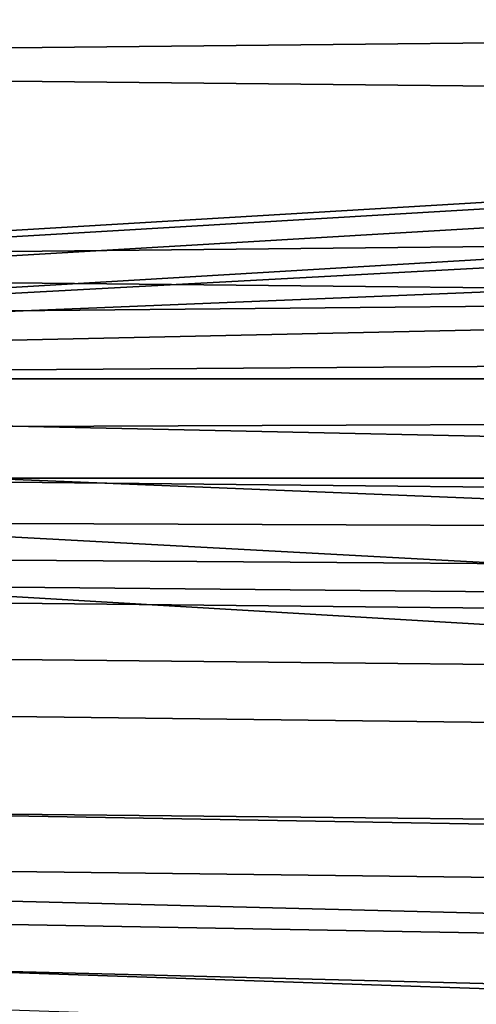
# Model space of a CAD drawing. Units: inches. Extents: x -44.1 to 43.6, y -17.7 to 16.9.
# Drawn here: x -39.6 to -38.1, y 6.3 to 9.5 of the extents above; entities that cross this region are included whole.
import ezdxf

# ---------------------------------------------------------------- set-up
doc = ezdxf.new("R2010")
doc.units = ezdxf.units.IN
doc.header["$MEASUREMENT"] = 0
doc.layers.add('Knoll Studio Chair Cushion', color=2, linetype='Continuous')
doc.layers.add('Knoll Studio Chair Shell', color=2, linetype='Continuous')

msp = doc.modelspace()

# ---------------------------------------------------------------- linework, layer by layer
at = {"layer": 'Knoll Studio Chair Cushion'}
for points in [[(-39.60514620514321, 10.07931409844184, 27.52938564121375), (-39.60514620514321, 9.411051706946026, 27.58342990227116), (-36.83656932800486, 9.439514351912464, 27.744848108392), (-36.83656932800489, 10.10777674562853, 27.69080384694312)], [(-36.83656719122602, 9.94080287818717, 15.18183976302572), (-36.83656719122602, 9.27253832297177, 15.2358844921497), (-39.60514620514321, 9.301000484132985, 15.39730289891358), (-39.60514620514321, 9.969265039348358, 15.34325816978948)], [(-39.60514620514321, 9.411051706946026, 27.58342990227116), (-39.60514620514321, 8.740729483628513, 27.59639588596708), (-36.83656932800486, 8.769192127706873, 27.75781409224454), (-36.83656932800486, 9.439514351912464, 27.744848108392)], [(-36.83656719122602, 9.27253832297177, 15.2358844921497), (-36.83656719122602, 8.608950965920926, 15.33151906599614), (-39.60514620514321, 8.637413127082112, 15.49293747275991), (-39.60514620514321, 9.301000484132985, 15.39730289891358)], [(-39.75030369237616, 8.800941240831577, 12.38924245185653), (-39.75030369237616, 8.779891811283193, 13.05935448622011), (-36.98172681523784, 8.943800198578344, 13.1531042278666), (-36.98172681523784, 8.964849628126757, 12.4829921905722)], [(-39.75030369237616, 8.779892175336755, 11.7191297083616), (-39.75030369237616, 8.800941240831577, 12.38924245185653), (-36.98172681523784, 8.964849628126757, 12.4829921905722), (-36.98172681523784, 8.943800562631907, 11.81287944414645)], [(-39.75030369237616, 8.717072921374978, 11.05163282459734), (-39.75030369237616, 8.779892175336755, 11.7191297083616), (-36.98172681523784, 8.943800562631907, 11.81287944414645), (-36.98172681523784, 8.88098130867013, 11.14538255812771)], [(-39.75030369237616, 8.779891811283193, 13.05935448622011), (-39.75030369237616, 8.717072472091758, 13.72684915785765), (-36.98172681523781, 8.88098085938688, 13.82059890175861), (-36.98172681523784, 8.943800198578344, 13.1531042278666)], [(-39.75030369237613, 8.613441240832003, 10.38923919983756), (-39.75030369237616, 8.717072921374978, 11.05163282459734), (-36.98172681523784, 8.88098130867013, 11.14538255812771), (-36.98172681523784, 8.777349628127183, 10.48298893246614)], [(-39.75030369237616, 8.717072472091758, 13.72684915785765), (-39.75030369237616, 8.613441240832202, 14.38923919983757), (-36.98172681523781, 8.777349628127354, 14.48298894464033), (-36.98172681523781, 8.88098085938688, 13.82059890175861)], [(-39.75030369237616, 8.613441240832088, 14.38923919983758), (-39.75030369237616, 8.5942265212353, 14.58432952185371), (-36.98172681523781, 8.744049031497212, 14.67807927762197), (-36.98172681523781, 8.777349628127155, 14.48298894464033)], [(-36.98172681523781, 8.744049031497212, 10.28790466970832), (-39.75030369237616, 8.5942265212353, 10.19415442547657), (-39.75030369237616, 8.613441240831946, 10.38923919983756), (-36.98172681523784, 8.777349628127183, 10.48298893246614)], [(-39.60514620514321, 8.740729483628499, 27.59639588596697), (-39.60514620514321, 8.545266420926993, 27.61135016003466), (-36.83656932800486, 8.57128306732875, 27.75889648730594), (-36.83656932800486, 8.76919212770683, 27.75781409224434)], [(-39.75030369237616, 8.5942265212353, 14.58432952185371), (-39.75030369237616, 8.537320773343339, 14.77192263220268), (-36.98172681523781, 8.650007789608708, 14.86567241688001), (-36.98172681523781, 8.744049031497212, 14.67807927762197)], [(-36.98172681523781, 8.650007789608708, 10.10031153045028), (-39.75030369237616, 8.537320773343339, 10.00656131512761), (-39.75030369237616, 8.5942265212353, 10.19415442547657), (-36.98172681523781, 8.744049031497212, 10.28790466970832)], [(-39.75030369237616, 8.537320773343339, 14.77192263220268), (-39.75030369237616, 8.444910853134644, 14.9448094328572), (-36.98172681523781, 8.505095964094494, 15.03855925840596), (-36.98172681523781, 8.650007789608708, 14.86567241688001)], [(-36.98172681523781, 8.505095964094494, 9.927424688924331), (-39.75030369237616, 8.444910853134644, 9.833674514473087), (-39.75030369237616, 8.537320773343339, 10.00656131512761), (-36.98172681523781, 8.650007789608708, 10.10031153045028)], [(-36.83656719122602, 8.608950965920926, 15.33151906599614), (-36.83656719122602, 7.952674634174912, 15.46861244101178), (-39.60514620514321, 7.981136795336099, 15.63003084777561), (-39.60514620514321, 8.637413127082112, 15.49293747275991)], [(-39.60514620514321, 8.545266420926993, 27.61135016003466), (-39.60514620514321, 8.350641692023416, 27.58788414007466), (-36.83656932800486, 8.370209799096088, 27.69885914996622), (-36.83656932800486, 8.57128306732875, 27.75889648730594)], [(-39.75030369237616, 8.444910853134644, 14.9448094328572), (-39.75030369237616, 8.320548022018613, 15.09634598102416), (-36.98172681523781, 8.320548022018642, 15.19009585342554), (-36.98172681523781, 8.505095964094494, 15.03855925840596)], [(-36.98172681523781, 8.320548022018642, 9.775888093904756), (-39.75030369237616, 8.320548022018613, 9.682137966306131), (-39.75030369237616, 8.444910853134644, 9.833674514473087), (-36.98172681523781, 8.505095964094494, 9.927424688924331)], [(-39.60514620514321, 8.350641692023416, 27.58788414007466), (-39.60514620514321, 8.164334616102806, 27.52689961207423), (-36.83656932800486, 8.17478582274461, 27.58617034567024), (-36.83656932800486, 8.370209799096088, 27.69885914996622)], [(-39.75030369237616, 8.320548022018613, 15.09634598102416), (-39.75030369237616, 8.169011473851668, 15.22070881214017), (-36.98172681523781, 8.108826362891705, 15.31445873139416), (-36.98172681523781, 8.320548022018642, 15.19009585342554)], [(-36.98172681523781, 8.108826362891705, 9.651525215936127), (-39.75030369237616, 8.169011473851668, 9.557775135190122), (-39.75030369237616, 8.320548022018613, 9.682137966306131), (-36.98172681523781, 8.320548022018642, 9.775888093904756)], [(-39.60514620514321, 8.164334616102806, 27.52689961207423), (-39.60514620514321, 7.993504869610476, 27.43074017724374), (-36.83656932800486, 7.993504995270598, 27.4307401550865), (-36.83656932800486, 8.17478582274461, 27.58617034567024)], [(-39.75030369237616, 8.169011473851668, 15.22070881214017), (-39.75030369237616, 7.996124673197215, 15.31311873234892), (-36.98172681523781, 7.883437656931733, 15.40686869247435), (-36.98172681523781, 8.108826362891705, 15.31445873139416)], [(-36.98172681523781, 7.883437656931733, 9.559115254855941), (-39.75030369237616, 7.996124673197215, 9.465365214981373), (-39.75030369237616, 8.169011473851668, 9.557775135190122), (-36.98172681523781, 8.108826362891705, 9.651525215936127)], [(-39.75030369237616, 7.996124673197215, 15.31311873234892), (-39.75030369237616, 7.808531562848202, 15.37002448024086), (-36.98172681523781, 7.658709052586175, 15.46377446927535), (-36.98172681523781, 7.883437656931733, 15.40686869247435)], [(-36.98172681523781, 7.658709052586175, 9.50220947805494), (-39.75030369237616, 7.808531562848202, 9.408459467089433), (-39.75030369237616, 7.996124673197215, 9.465365214981373), (-36.98172681523781, 7.883437656931733, 9.559115254855941)], [(-39.60514620514321, 7.993504869610476, 27.43074017724374), (-39.60514620514321, 7.844717343901749, 27.30310118873702), (-36.83656932800486, 7.834266388580161, 27.24383041082635), (-36.83656932800486, 7.993504995270598, 27.4307401550865)], [(-36.83656719122602, 7.952674634174912, 15.46861244101178), (-36.83656719122602, 7.368729170224753, 15.64638664661883), (-39.60514620514321, 7.397191331385926, 15.80780505338265), (-39.60514620514321, 7.981136795336099, 15.63003084777561)], [(-39.60514620514321, 7.844717343901749, 27.30310118873702), (-39.60514620514321, 7.723689860148625, 27.14888774130163), (-36.83656932800486, 7.704122004396183, 27.03791268709542), (-36.83656932800486, 7.834266388580161, 27.24383041082635)], [(-39.75030369237616, 7.808531562848202, 15.37002448024086), (-39.75030369237616, 7.613441240832032, 15.38923919983763), (-36.98172681523781, 7.449532853536795, 15.48298919983763), (-36.98172681523781, 7.658709052586175, 15.46377446927535)], [(-36.98172681523781, 7.449532853536795, 9.48299474749266), (-39.75030369237616, 7.613441240832032, 9.38924474749266), (-39.75030369237616, 7.808531562848202, 9.408459467089433), (-36.98172681523781, 7.658709052586175, 9.50220947805494)], [(-39.60514620514321, 7.723689860148625, 27.14888774130163), (-39.60514620514321, 7.635073436678709, 26.97402617123846), (-36.83656932800486, 7.609057041597126, 26.82647979965253), (-36.83656932800486, 7.704122004396183, 27.03791268709542)], [(-39.60514620514321, 7.635073436678709, 26.97402617123846), (-39.60514620514321, 7.582273552949289, 26.78523631062165), (-36.83656932800486, 7.553811160191145, 26.62381806002957), (-36.83656932800486, 7.609057041597126, 26.82647979965253)], [(-36.9817267234231, 5.740644325052074, 15.75269870017562), (-36.98172681523781, 7.44953285353688, 15.48298919983763), (-39.75030369237616, 7.613441240832032, 15.38923919983763), (-39.75030369237616, 5.897509684482742, 15.68315576140156)], [(-39.75030369237616, 7.613441240832032, 9.38924474749266), (-36.98172681523781, 7.44953285353688, 9.482994747492658), (-36.9817267234231, 5.740644325052074, 9.44203524715467), (-39.75030369237616, 5.897509684482742, 9.355328185928732)], [(-36.83656923619015, 7.175527628833379, 25.46298207033884), (-36.83656932800486, 7.55381116019116, 26.62381806002965), (-39.60514620514321, 7.582273552949289, 26.78523631062165), (-39.60514620514321, 7.209702953346266, 25.61624129900167)], [(-36.83656719122602, 7.368729170224753, 15.64638664661883), (-36.83656719122602, 6.859397695822466, 15.86346631031206), (-39.60514620514321, 6.887859856983638, 16.02488471707583), (-39.60514620514321, 7.397191331385926, 15.80780505338265)], [(-36.83656899413317, 6.833461191598616, 24.30500981499486), (-36.83656923619015, 7.175527628833379, 25.46298207033884), (-39.60514620514321, 7.209702953346266, 25.61624129900167), (-39.60514620514321, 6.882697922403509, 24.4367590600989)], [(-39.60514620514321, 6.887859856983638, 16.02488471707583), (-36.83656719122602, 6.859397695822452, 15.86346631031207), (-36.83656719122602, 6.664894873431578, 15.92442513549343), (-39.60514620514321, 6.699069996366873, 16.07768460080525)], [(-36.8365686519147, 6.531003573095973, 23.1462148947545), (-36.83656899413317, 6.833461191598616, 24.30500981499486), (-39.60514620514321, 6.882697922403509, 24.4367590600989), (-39.60514620514321, 6.601534028696747, 23.24755352653953)], [(-39.60514620514321, 6.699069996366873, 16.07768460080525), (-36.83656719122602, 6.664894873431578, 15.92442513549343), (-36.83656719122602, 6.474971858691276, 16.03455149551842), (-39.60514620514321, 6.52420842630373, 16.16630102427513)], [(-36.83656825961544, 6.271493250615833, 21.98292646205986), (-36.8365686519147, 6.531003573095973, 23.1462148947545), (-39.60514620514321, 6.601534028696747, 23.24755352653953), (-39.60514620514321, 6.366433592333692, 22.04940417759645)], [(-39.60514620514321, 6.52420842630373, 16.16630102427513), (-36.83656719122602, 6.474971858691276, 16.03455149551842), (-36.83656719122602, 6.299464644643308, 16.18598957922894), (-39.60514620514321, 6.369994978868291, 16.28732850802833)], [(-39.60514620514321, 6.369994978868291, 16.28732850802833), (-36.83656719122602, 6.299464644643308, 16.18598957922894), (-36.83656719122602, 6.147415728556325, 16.3696380365959), (-39.60514620514321, 6.242355990361574, 16.43611603373705)], [(-36.83656786731621, 6.058214421840759, 20.81148644782742), (-36.83656825961544, 6.271493250615833, 21.98292646205986), (-39.60514620514321, 6.366433592333692, 22.04940417759645), (-39.60514620514321, 6.177564654147957, 20.84310327247887)]]:
    msp.add_3dface(points, dxfattribs=at)
at = {"layer": 'Knoll Studio Chair Shell'}
for points in [[(-40.39474684905045, 13.12504622965679, 9.625), (-40.39474684905048, -16.00004698915663, 9.625), (-14.64465363023701, -16.00004698915663, 9.625), (-14.39465363023697, 13.12504622965679, 9.625)], [(-14.39465363023703, 13.12504622965682, 1.5), (-14.64465363023703, -16.00004698915663, 1.5), (-40.39474684905048, -16.00004698915663, 1.5), (-40.39474684905051, 13.12504622965679, 1.5)]]:
    msp.add_3dface(points, dxfattribs=at)

doc.saveas('drawing.dxf')
